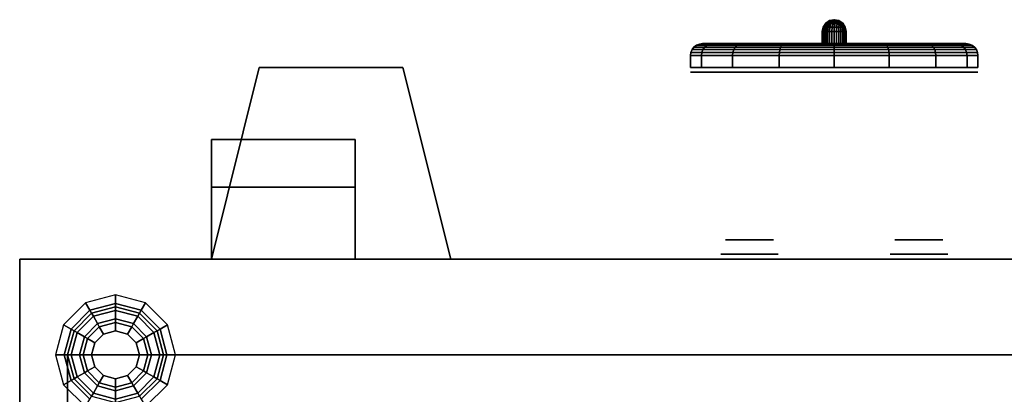
# Model space of a CAD drawing. Extents: x -123 to 123, y -21 to 21.
# Drawn here: x -123 to -103, y 13 to 21 of the extents above; entities that cross this region are included whole.
import ezdxf

# ---------------------------------------------------------------- set-up
doc = ezdxf.new("R2010")
doc.units = 0
for name, color, linetype in [('3D', 254, 'CONTINUOUS'), ('3D-BLACK', 250, 'CONTINUOUS'), ('3D-FLAT', 7, 'CONTINUOUS'), ('3D-GRAY', 251, 'CONTINUOUS'), ('3D-NON', 43, 'CONTINUOUS')]:
    doc.layers.add(name, color=color, linetype=linetype)

msp = doc.modelspace()

# ---------------------------------------------------------------- linework, layer by layer
at = {"layer": '3D', "extrusion": (0, -1, 0)}
for centre in [(-108.018, 43.232, -16.1), (-108.018, 46.768, -16.1), (-104.482, 46.768, -16.1), (-104.482, 43.232, -16.1)]:
    msp.add_circle(centre, 0.6, dxfattribs=at)
at = {"layer": '3D'}
for points in [[(-118.25, 20, 36), (-118.25, 20, 39), (-119.25, 16, 39), (-119.25, 16, 36)], [(-114.25, 16, 36), (-114.25, 16, 39), (-115.25, 20, 39), (-115.25, 20, 36)], [(-116.25, 18.5, 50.5), (-116.25, 17.5, 51.5), (-119.25, 17.5, 51.5), (-119.25, 18.5, 50.5)], [(-116.25, 18.5, 50.5), (-116.25, 17.5, 51.5), (-119.25, 17.5, 51.5), (-119.25, 18.5, 50.5)], [(-121.875, 15.083, 25.75), (-121.787, 14.929, 25.677), (-121.25, 15.073, 25.677), (-121.25, 15.25, 25.75)], [(-121.25, 15.25, 25.75), (-121.25, 15.073, 25.677), (-120.713, 14.929, 25.677), (-120.625, 15.083, 25.75)], [(-122.333, 14.625, 25.75), (-122.179, 14.537, 25.677), (-121.787, 14.929, 25.677), (-121.875, 15.083, 25.75)], [(-121.787, 14.929, 25.677), (-121.75, 14.866, 25.5), (-121.25, 15, 25.5), (-121.25, 15.073, 25.677)], [(-121.25, 15.073, 25.677), (-121.25, 15, 25.5), (-120.75, 14.866, 25.5), (-120.713, 14.929, 25.677)], [(-120.625, 15.083, 25.75), (-120.713, 14.929, 25.677), (-120.321, 14.537, 25.677), (-120.167, 14.625, 25.75)], [(-122.179, 14.537, 25.677), (-122.116, 14.5, 25.5), (-121.75, 14.866, 25.5), (-121.787, 14.929, 25.677)], [(-122.116, 14.5, 23.25), (-122.053, 14.463, 23.073), (-121.713, 14.803, 23.073), (-121.75, 14.866, 23.25)], [(-122.116, 14.5, 25.5), (-122.116, 14.5, 23.25), (-121.75, 14.866, 23.25), (-121.75, 14.866, 25.5)], [(-122.053, 14.463, 23.073), (-121.9, 14.375, 23), (-121.625, 14.65, 23), (-121.713, 14.803, 23.073)], [(-121.75, 14.866, 23.25), (-121.713, 14.803, 23.073), (-121.25, 14.927, 23.073), (-121.25, 15, 23.25)], [(-121.75, 14.866, 25.5), (-121.75, 14.866, 23.25), (-121.25, 15, 23.25), (-121.25, 15, 25.5)], [(-121.713, 14.803, 23.073), (-121.625, 14.65, 23), (-121.25, 14.75, 23), (-121.25, 14.927, 23.073)], [(-121.25, 15, 23.25), (-121.25, 14.927, 23.073), (-120.787, 14.803, 23.073), (-120.75, 14.866, 23.25)], [(-121.25, 15, 25.5), (-121.25, 15, 23.25), (-120.75, 14.866, 23.25), (-120.75, 14.866, 25.5)], [(-121.25, 14.927, 23.073), (-121.25, 14.75, 23), (-120.875, 14.65, 23), (-120.787, 14.803, 23.073)], [(-120.787, 14.803, 23.073), (-120.875, 14.65, 23), (-120.6, 14.375, 23), (-120.447, 14.463, 23.073)], [(-120.75, 14.866, 23.25), (-120.787, 14.803, 23.073), (-120.447, 14.463, 23.073), (-120.384, 14.5, 23.25)], [(-120.713, 14.929, 25.677), (-120.75, 14.866, 25.5), (-120.384, 14.5, 25.5), (-120.321, 14.537, 25.677)], [(-120.75, 14.866, 25.5), (-120.75, 14.866, 23.25), (-120.384, 14.5, 23.25), (-120.384, 14.5, 25.5)], [(-122.5, 14, 25.75), (-122.323, 14, 25.677), (-122.179, 14.537, 25.677), (-122.333, 14.625, 25.75)], [(-121.9, 14.375, 1), (-121.836, 14.338, 0.823), (-121.588, 14.586, 0.823), (-121.625, 14.65, 1)], [(-121.9, 14.375, 23), (-121.9, 14.375, 1), (-121.625, 14.65, 1), (-121.625, 14.65, 23)], [(-121.625, 14.65, 1), (-121.588, 14.586, 0.823), (-121.25, 14.677, 0.823), (-121.25, 14.75, 1)], [(-121.625, 14.65, 23), (-121.625, 14.65, 1), (-121.25, 14.75, 1), (-121.25, 14.75, 23)], [(-121.588, 14.586, 0.823), (-121.5, 14.433, 0.75), (-121.25, 14.5, 0.75), (-121.25, 14.677, 0.823)], [(-121.25, 14.75, 1), (-121.25, 14.677, 0.823), (-120.912, 14.586, 0.823), (-120.875, 14.65, 1)], [(-121.25, 14.75, 23), (-121.25, 14.75, 1), (-120.875, 14.65, 1), (-120.875, 14.65, 23)], [(-121.25, 14.677, 0.823), (-121.25, 14.5, 0.75), (-121, 14.433, 0.75), (-120.912, 14.586, 0.823)], [(-120.875, 14.65, 1), (-120.912, 14.586, 0.823), (-120.664, 14.338, 0.823), (-120.6, 14.375, 1)], [(-120.875, 14.65, 23), (-120.875, 14.65, 1), (-120.6, 14.375, 1), (-120.6, 14.375, 23)], [(-120.167, 14.625, 25.75), (-120.321, 14.537, 25.677), (-120.177, 14, 25.677), (-120, 14, 25.75)], [(-122.323, 14, 25.677), (-122.25, 14, 25.5), (-122.116, 14.5, 25.5), (-122.179, 14.537, 25.677)], [(-122.25, 14, 23.25), (-122.177, 14, 23.073), (-122.053, 14.463, 23.073), (-122.116, 14.5, 23.25)], [(-122.25, 14, 25.5), (-122.25, 14, 23.25), (-122.116, 14.5, 23.25), (-122.116, 14.5, 25.5)], [(-122.177, 14, 23.073), (-122, 14, 23), (-121.9, 14.375, 23), (-122.053, 14.463, 23.073)], [(-121.836, 14.338, 0.823), (-121.683, 14.25, 0.75), (-121.5, 14.433, 0.75), (-121.588, 14.586, 0.823)], [(-121.683, 14.25, 0.75), (-121.683, 14.25), (-121.5, 14.433), (-121.5, 14.433, 0.75)], [(-121.5, 14.433, 0.75), (-121.5, 14.433), (-121.25, 14.5), (-121.25, 14.5, 0.75)], [(-121.25, 14.5, 0.75), (-121.25, 14.5), (-121, 14.433), (-121, 14.433, 0.75)], [(-120.912, 14.586, 0.823), (-121, 14.433, 0.75), (-120.817, 14.25, 0.75), (-120.664, 14.338, 0.823)], [(-121, 14.433, 0.75), (-121, 14.433), (-120.817, 14.25), (-120.817, 14.25, 0.75)], [(-120.447, 14.463, 23.073), (-120.6, 14.375, 23), (-120.5, 14, 23), (-120.323, 14, 23.073)], [(-120.384, 14.5, 23.25), (-120.447, 14.463, 23.073), (-120.323, 14, 23.073), (-120.25, 14, 23.25)], [(-120.321, 14.537, 25.677), (-120.384, 14.5, 25.5), (-120.25, 14, 25.5), (-120.177, 14, 25.677)], [(-120.384, 14.5, 25.5), (-120.384, 14.5, 23.25), (-120.25, 14, 23.25), (-120.25, 14, 25.5)], [(-122, 14, 1), (-121.927, 14, 0.823), (-121.836, 14.338, 0.823), (-121.9, 14.375, 1)], [(-122, 14, 23), (-122, 14, 1), (-121.9, 14.375, 1), (-121.9, 14.375, 23)], [(-121.927, 14, 0.823), (-121.75, 14, 0.75), (-121.683, 14.25, 0.75), (-121.836, 14.338, 0.823)], [(-121.75, 14, 0.75), (-121.75, 14), (-121.683, 14.25), (-121.683, 14.25, 0.75)], [(-120.664, 14.338, 0.823), (-120.817, 14.25, 0.75), (-120.75, 14, 0.75), (-120.573, 14, 0.823)], [(-120.817, 14.25, 0.75), (-120.817, 14.25), (-120.75, 14), (-120.75, 14, 0.75)], [(-120.6, 14.375, 1), (-120.664, 14.338, 0.823), (-120.573, 14, 0.823), (-120.5, 14, 1)], [(-120.6, 14.375, 23), (-120.6, 14.375, 1), (-120.5, 14, 1), (-120.5, 14, 23)], [(-122.333, 13.375, 25.75), (-122.179, 13.463, 25.677), (-122.323, 14, 25.677), (-122.5, 14, 25.75)], [(-122.179, 13.463, 25.677), (-122.116, 13.5, 25.5), (-122.25, 14, 25.5), (-122.323, 14, 25.677)], [(-122.116, 13.5, 23.25), (-122.053, 13.537, 23.073), (-122.177, 14, 23.073), (-122.25, 14, 23.25)], [(-122.116, 13.5, 25.5), (-122.116, 13.5, 23.25), (-122.25, 14, 23.25), (-122.25, 14, 25.5)], [(-122.053, 13.537, 23.073), (-121.9, 13.625, 23), (-122, 14, 23), (-122.177, 14, 23.073)], [(-121.9, 13.625, 1), (-121.836, 13.662, 0.823), (-121.927, 14, 0.823), (-122, 14, 1)], [(-121.9, 13.625, 23), (-121.9, 13.625, 1), (-122, 14, 1), (-122, 14, 23)], [(-121.836, 13.662, 0.823), (-121.683, 13.75, 0.75), (-121.75, 14, 0.75), (-121.927, 14, 0.823)], [(-121.683, 13.75, 0.75), (-121.683, 13.75), (-121.75, 14), (-121.75, 14, 0.75)], [(-120.75, 14, 0.75), (-120.75, 14), (-120.817, 13.75), (-120.817, 13.75, 0.75)], [(-120.573, 14, 0.823), (-120.75, 14, 0.75), (-120.817, 13.75, 0.75), (-120.664, 13.662, 0.823)], [(-120.5, 14, 1), (-120.573, 14, 0.823), (-120.664, 13.662, 0.823), (-120.6, 13.625, 1)], [(-120.5, 14, 23), (-120.5, 14, 1), (-120.6, 13.625, 1), (-120.6, 13.625, 23)], [(-120.323, 14, 23.073), (-120.5, 14, 23), (-120.6, 13.625, 23), (-120.447, 13.537, 23.073)], [(-120.25, 14, 23.25), (-120.323, 14, 23.073), (-120.447, 13.537, 23.073), (-120.384, 13.5, 23.25)], [(-120.25, 14, 25.5), (-120.25, 14, 23.25), (-120.384, 13.5, 23.25), (-120.384, 13.5, 25.5)], [(-120.177, 14, 25.677), (-120.25, 14, 25.5), (-120.384, 13.5, 25.5), (-120.321, 13.463, 25.677)], [(-120, 14, 25.75), (-120.177, 14, 25.677), (-120.321, 13.463, 25.677), (-120.167, 13.375, 25.75)], [(-121.713, 13.197, 23.073), (-121.625, 13.35, 23), (-121.9, 13.625, 23), (-122.053, 13.537, 23.073)], [(-121.625, 13.35, 1), (-121.588, 13.414, 0.823), (-121.836, 13.662, 0.823), (-121.9, 13.625, 1)], [(-121.625, 13.35, 23), (-121.625, 13.35, 1), (-121.9, 13.625, 1), (-121.9, 13.625, 23)], [(-121.588, 13.414, 0.823), (-121.5, 13.567, 0.75), (-121.683, 13.75, 0.75), (-121.836, 13.662, 0.823)], [(-121.5, 13.567, 0.75), (-121.5, 13.567), (-121.683, 13.75), (-121.683, 13.75, 0.75)], [(-121.25, 13.323, 0.823), (-121.25, 13.5, 0.75), (-121.5, 13.567, 0.75), (-121.588, 13.414, 0.823)], [(-121.25, 13.5, 0.75), (-121.25, 13.5), (-121.5, 13.567), (-121.5, 13.567, 0.75)], [(-121, 13.567, 0.75), (-121, 13.567), (-121.25, 13.5), (-121.25, 13.5, 0.75)], [(-120.912, 13.414, 0.823), (-121, 13.567, 0.75), (-121.25, 13.5, 0.75), (-121.25, 13.323, 0.823)], [(-120.817, 13.75, 0.75), (-120.817, 13.75), (-121, 13.567), (-121, 13.567, 0.75)], [(-120.664, 13.662, 0.823), (-120.817, 13.75, 0.75), (-121, 13.567, 0.75), (-120.912, 13.414, 0.823)], [(-120.6, 13.625, 1), (-120.664, 13.662, 0.823), (-120.912, 13.414, 0.823), (-120.875, 13.35, 1)], [(-120.6, 13.625, 23), (-120.6, 13.625, 1), (-120.875, 13.35, 1), (-120.875, 13.35, 23)], [(-120.447, 13.537, 23.073), (-120.6, 13.625, 23), (-120.875, 13.35, 23), (-120.787, 13.197, 23.073)], [(-121.875, 12.917, 25.75), (-121.787, 13.071, 25.677), (-122.179, 13.463, 25.677), (-122.333, 13.375, 25.75)], [(-121.787, 13.071, 25.677), (-121.75, 13.134, 25.5), (-122.116, 13.5, 25.5), (-122.179, 13.463, 25.677)], [(-121.75, 13.134, 23.25), (-121.713, 13.197, 23.073), (-122.053, 13.537, 23.073), (-122.116, 13.5, 23.25)], [(-121.75, 13.134, 25.5), (-121.75, 13.134, 23.25), (-122.116, 13.5, 23.25), (-122.116, 13.5, 25.5)], [(-121.25, 13.25, 1), (-121.25, 13.323, 0.823), (-121.588, 13.414, 0.823), (-121.625, 13.35, 1)], [(-120.875, 13.35, 1), (-120.912, 13.414, 0.823), (-121.25, 13.323, 0.823), (-121.25, 13.25, 1)], [(-120.384, 13.5, 23.25), (-120.447, 13.537, 23.073), (-120.787, 13.197, 23.073), (-120.75, 13.134, 23.25)], [(-120.384, 13.5, 25.5), (-120.384, 13.5, 23.25), (-120.75, 13.134, 23.25), (-120.75, 13.134, 25.5)], [(-120.321, 13.463, 25.677), (-120.384, 13.5, 25.5), (-120.75, 13.134, 25.5), (-120.713, 13.071, 25.677)], [(-120.167, 13.375, 25.75), (-120.321, 13.463, 25.677), (-120.713, 13.071, 25.677), (-120.625, 12.917, 25.75)], [(-121.25, 13, 23.25), (-121.25, 13.073, 23.073), (-121.713, 13.197, 23.073), (-121.75, 13.134, 23.25)], [(-121.25, 13.073, 23.073), (-121.25, 13.25, 23), (-121.625, 13.35, 23), (-121.713, 13.197, 23.073)], [(-121.25, 13.25, 23), (-121.25, 13.25, 1), (-121.625, 13.35, 1), (-121.625, 13.35, 23)], [(-120.875, 13.35, 23), (-120.875, 13.35, 1), (-121.25, 13.25, 1), (-121.25, 13.25, 23)], [(-120.787, 13.197, 23.073), (-120.875, 13.35, 23), (-121.25, 13.25, 23), (-121.25, 13.073, 23.073)], [(-120.75, 13.134, 23.25), (-120.787, 13.197, 23.073), (-121.25, 13.073, 23.073), (-121.25, 13, 23.25)]]:
    msp.add_3dface(points, dxfattribs=at)
at = {"layer": '3D-BLACK', "extrusion": (0, -1, 0)}
for centre in [(-108.018, 43.232, -16.4), (-108.018, 46.768, -16.4), (-104.482, 46.768, -16.4), (-104.482, 43.232, -16.4)]:
    msp.add_circle(centre, 0.5, dxfattribs=at)
at = {"layer": '3D-BLACK'}
for points in [[(-106.346, 20.981, 45), (-106.427, 20.927, 45), (-106.423, 20.927, 45.034), (-106.344, 20.981, 45.019)], [(-106.344, 20.981, 44.981), (-106.423, 20.927, 44.966), (-106.427, 20.927, 45), (-106.346, 20.981, 45)], [(-106.344, 20.981, 45.019), (-106.423, 20.927, 45.034), (-106.413, 20.927, 45.068), (-106.338, 20.981, 45.037)], [(-106.338, 20.981, 44.963), (-106.413, 20.927, 44.932), (-106.423, 20.927, 44.966), (-106.344, 20.981, 44.981)], [(-106.338, 20.981, 45.037), (-106.413, 20.927, 45.068), (-106.397, 20.927, 45.098), (-106.33, 20.981, 45.053)], [(-106.33, 20.981, 44.947), (-106.397, 20.927, 44.902), (-106.413, 20.927, 44.932), (-106.338, 20.981, 44.963)], [(-106.33, 20.981, 45.053), (-106.397, 20.927, 45.098), (-106.375, 20.927, 45.125), (-106.318, 20.981, 45.068)], [(-106.318, 20.981, 44.932), (-106.375, 20.927, 44.875), (-106.397, 20.927, 44.902), (-106.33, 20.981, 44.947)], [(-106.318, 20.981, 45.068), (-106.375, 20.927, 45.125), (-106.348, 20.927, 45.147), (-106.303, 20.981, 45.08)], [(-106.303, 20.981, 44.92), (-106.348, 20.927, 44.853), (-106.375, 20.927, 44.875), (-106.318, 20.981, 44.932)], [(-106.303, 20.981, 45.08), (-106.348, 20.927, 45.147), (-106.318, 20.927, 45.163), (-106.287, 20.981, 45.088)], [(-106.287, 20.981, 44.912), (-106.318, 20.927, 44.837), (-106.348, 20.927, 44.853), (-106.303, 20.981, 44.92)], [(-106.25, 21, 45), (-106.346, 20.981, 45), (-106.344, 20.981, 45.019), (-106.25, 21, 45)], [(-106.25, 21, 45), (-106.344, 20.981, 44.981), (-106.346, 20.981, 45), (-106.25, 21, 45)], [(-106.25, 21, 45), (-106.344, 20.981, 45.019), (-106.338, 20.981, 45.037), (-106.25, 21, 45)], [(-106.25, 21, 45), (-106.338, 20.981, 44.963), (-106.344, 20.981, 44.981), (-106.25, 21, 45)], [(-106.25, 21, 45), (-106.338, 20.981, 45.037), (-106.33, 20.981, 45.053), (-106.25, 21, 45)], [(-106.25, 21, 45), (-106.33, 20.981, 44.947), (-106.338, 20.981, 44.963), (-106.25, 21, 45)], [(-106.25, 21, 45), (-106.33, 20.981, 45.053), (-106.318, 20.981, 45.068), (-106.25, 21, 45)], [(-106.25, 21, 45), (-106.318, 20.981, 44.932), (-106.33, 20.981, 44.947), (-106.25, 21, 45)], [(-106.25, 21, 45), (-106.318, 20.981, 45.068), (-106.303, 20.981, 45.08), (-106.25, 21, 45)], [(-106.25, 21, 45), (-106.303, 20.981, 44.92), (-106.318, 20.981, 44.932), (-106.25, 21, 45)], [(-106.287, 20.981, 45.088), (-106.318, 20.927, 45.163), (-106.284, 20.927, 45.173), (-106.269, 20.981, 45.094)], [(-106.269, 20.981, 44.906), (-106.284, 20.927, 44.827), (-106.318, 20.927, 44.837), (-106.287, 20.981, 44.912)], [(-106.25, 21, 45), (-106.303, 20.981, 45.08), (-106.287, 20.981, 45.088), (-106.25, 21, 45)], [(-106.25, 21, 45), (-106.287, 20.981, 44.912), (-106.303, 20.981, 44.92), (-106.25, 21, 45)], [(-106.25, 21, 45), (-106.287, 20.981, 45.088), (-106.269, 20.981, 45.094), (-106.25, 21, 45)], [(-106.25, 21, 45), (-106.269, 20.981, 44.906), (-106.287, 20.981, 44.912), (-106.25, 21, 45)], [(-106.269, 20.981, 45.094), (-106.284, 20.927, 45.173), (-106.25, 20.927, 45.177), (-106.25, 20.981, 45.096)], [(-106.25, 20.981, 44.904), (-106.25, 20.927, 44.823), (-106.284, 20.927, 44.827), (-106.269, 20.981, 44.906)], [(-106.25, 21, 45), (-106.269, 20.981, 45.094), (-106.25, 20.981, 45.096), (-106.25, 21, 45)], [(-106.25, 21, 45), (-106.25, 20.981, 44.904), (-106.269, 20.981, 44.906), (-106.25, 21, 45)], [(-106.231, 20.981, 44.906), (-106.25, 21, 45), (-106.25, 21, 45), (-106.25, 20.981, 44.904)], [(-106.213, 20.981, 44.912), (-106.25, 21, 45), (-106.25, 21, 45), (-106.231, 20.981, 44.906)], [(-106.197, 20.981, 44.92), (-106.25, 21, 45), (-106.25, 21, 45), (-106.213, 20.981, 44.912)], [(-106.182, 20.981, 44.932), (-106.25, 21, 45), (-106.25, 21, 45), (-106.197, 20.981, 44.92)], [(-106.17, 20.981, 44.947), (-106.25, 21, 45), (-106.25, 21, 45), (-106.182, 20.981, 44.932)], [(-106.162, 20.981, 44.963), (-106.25, 21, 45), (-106.25, 21, 45), (-106.17, 20.981, 44.947)], [(-106.156, 20.981, 44.981), (-106.25, 21, 45), (-106.25, 21, 45), (-106.162, 20.981, 44.963)], [(-106.154, 20.981, 45), (-106.25, 21, 45), (-106.25, 21, 45), (-106.156, 20.981, 44.981)], [(-106.156, 20.981, 45.019), (-106.25, 21, 45), (-106.25, 21, 45), (-106.154, 20.981, 45)], [(-106.162, 20.981, 45.037), (-106.25, 21, 45), (-106.25, 21, 45), (-106.156, 20.981, 45.019)], [(-106.17, 20.981, 45.053), (-106.25, 21, 45), (-106.25, 21, 45), (-106.162, 20.981, 45.037)], [(-106.182, 20.981, 45.068), (-106.25, 21, 45), (-106.25, 21, 45), (-106.17, 20.981, 45.053)], [(-106.197, 20.981, 45.08), (-106.25, 21, 45), (-106.25, 21, 45), (-106.182, 20.981, 45.068)], [(-106.213, 20.981, 45.088), (-106.25, 21, 45), (-106.25, 21, 45), (-106.197, 20.981, 45.08)], [(-106.231, 20.981, 45.094), (-106.25, 21, 45), (-106.25, 21, 45), (-106.213, 20.981, 45.088)], [(-106.25, 20.981, 45.096), (-106.25, 21, 45), (-106.25, 21, 45), (-106.231, 20.981, 45.094)], [(-106.216, 20.927, 44.827), (-106.231, 20.981, 44.906), (-106.25, 20.981, 44.904), (-106.25, 20.927, 44.823)], [(-106.25, 20.927, 45.177), (-106.25, 20.981, 45.096), (-106.231, 20.981, 45.094), (-106.216, 20.927, 45.173)], [(-106.182, 20.927, 44.837), (-106.213, 20.981, 44.912), (-106.231, 20.981, 44.906), (-106.216, 20.927, 44.827)], [(-106.216, 20.927, 45.173), (-106.231, 20.981, 45.094), (-106.213, 20.981, 45.088), (-106.182, 20.927, 45.163)], [(-106.152, 20.927, 44.853), (-106.197, 20.981, 44.92), (-106.213, 20.981, 44.912), (-106.182, 20.927, 44.837)], [(-106.182, 20.927, 45.163), (-106.213, 20.981, 45.088), (-106.197, 20.981, 45.08), (-106.152, 20.927, 45.147)], [(-106.125, 20.927, 44.875), (-106.182, 20.981, 44.932), (-106.197, 20.981, 44.92), (-106.152, 20.927, 44.853)], [(-106.152, 20.927, 45.147), (-106.197, 20.981, 45.08), (-106.182, 20.981, 45.068), (-106.125, 20.927, 45.125)], [(-106.103, 20.927, 44.902), (-106.17, 20.981, 44.947), (-106.182, 20.981, 44.932), (-106.125, 20.927, 44.875)], [(-106.125, 20.927, 45.125), (-106.182, 20.981, 45.068), (-106.17, 20.981, 45.053), (-106.103, 20.927, 45.098)], [(-106.087, 20.927, 44.932), (-106.162, 20.981, 44.963), (-106.17, 20.981, 44.947), (-106.103, 20.927, 44.902)], [(-106.103, 20.927, 45.098), (-106.17, 20.981, 45.053), (-106.162, 20.981, 45.037), (-106.087, 20.927, 45.068)], [(-106.077, 20.927, 44.966), (-106.156, 20.981, 44.981), (-106.162, 20.981, 44.963), (-106.087, 20.927, 44.932)], [(-106.087, 20.927, 45.068), (-106.162, 20.981, 45.037), (-106.156, 20.981, 45.019), (-106.077, 20.927, 45.034)], [(-106.073, 20.927, 45), (-106.154, 20.981, 45), (-106.156, 20.981, 44.981), (-106.077, 20.927, 44.966)], [(-106.077, 20.927, 45.034), (-106.156, 20.981, 45.019), (-106.154, 20.981, 45), (-106.073, 20.927, 45)], [(-106.481, 20.846, 45), (-106.5, 20.75, 45), (-106.495, 20.75, 45.049), (-106.477, 20.846, 45.045)], [(-106.477, 20.846, 44.955), (-106.495, 20.75, 44.951), (-106.5, 20.75, 45), (-106.481, 20.846, 45)], [(-106.477, 20.846, 45.045), (-106.495, 20.75, 45.049), (-106.481, 20.75, 45.096), (-106.463, 20.846, 45.088)], [(-106.463, 20.846, 44.912), (-106.481, 20.75, 44.904), (-106.495, 20.75, 44.951), (-106.477, 20.846, 44.955)], [(-106.427, 20.927, 45), (-106.481, 20.846, 45), (-106.477, 20.846, 45.045), (-106.423, 20.927, 45.034)], [(-106.423, 20.927, 44.966), (-106.477, 20.846, 44.955), (-106.481, 20.846, 45), (-106.427, 20.927, 45)], [(-106.463, 20.846, 45.088), (-106.481, 20.75, 45.096), (-106.458, 20.75, 45.139), (-106.442, 20.846, 45.128)], [(-106.442, 20.846, 44.872), (-106.458, 20.75, 44.861), (-106.481, 20.75, 44.904), (-106.463, 20.846, 44.912)], [(-106.423, 20.927, 45.034), (-106.477, 20.846, 45.045), (-106.463, 20.846, 45.088), (-106.413, 20.927, 45.068)], [(-106.413, 20.927, 44.932), (-106.463, 20.846, 44.912), (-106.477, 20.846, 44.955), (-106.423, 20.927, 44.966)], [(-106.413, 20.927, 45.068), (-106.463, 20.846, 45.088), (-106.442, 20.846, 45.128), (-106.397, 20.927, 45.098)], [(-106.397, 20.927, 44.902), (-106.442, 20.846, 44.872), (-106.463, 20.846, 44.912), (-106.413, 20.927, 44.932)], [(-106.442, 20.846, 45.128), (-106.458, 20.75, 45.139), (-106.427, 20.75, 45.177), (-106.413, 20.846, 45.163)], [(-106.413, 20.846, 44.837), (-106.427, 20.75, 44.823), (-106.458, 20.75, 44.861), (-106.442, 20.846, 44.872)], [(-106.397, 20.927, 45.098), (-106.442, 20.846, 45.128), (-106.413, 20.846, 45.163), (-106.375, 20.927, 45.125)], [(-106.375, 20.927, 44.875), (-106.413, 20.846, 44.837), (-106.442, 20.846, 44.872), (-106.397, 20.927, 44.902)], [(-106.413, 20.846, 45.163), (-106.427, 20.75, 45.177), (-106.389, 20.75, 45.208), (-106.378, 20.846, 45.192)], [(-106.378, 20.846, 44.808), (-106.389, 20.75, 44.792), (-106.427, 20.75, 44.823), (-106.413, 20.846, 44.837)], [(-106.375, 20.927, 45.125), (-106.413, 20.846, 45.163), (-106.378, 20.846, 45.192), (-106.348, 20.927, 45.147)], [(-106.348, 20.927, 44.853), (-106.378, 20.846, 44.808), (-106.413, 20.846, 44.837), (-106.375, 20.927, 44.875)], [(-106.378, 20.846, 45.192), (-106.389, 20.75, 45.208), (-106.346, 20.75, 45.231), (-106.338, 20.846, 45.213)], [(-106.338, 20.846, 44.787), (-106.346, 20.75, 44.769), (-106.389, 20.75, 44.792), (-106.378, 20.846, 44.808)], [(-106.348, 20.927, 45.147), (-106.378, 20.846, 45.192), (-106.338, 20.846, 45.213), (-106.318, 20.927, 45.163)], [(-106.318, 20.927, 44.837), (-106.338, 20.846, 44.787), (-106.378, 20.846, 44.808), (-106.348, 20.927, 44.853)], [(-106.338, 20.846, 45.213), (-106.346, 20.75, 45.231), (-106.299, 20.75, 45.245), (-106.295, 20.846, 45.227)], [(-106.295, 20.846, 44.773), (-106.299, 20.75, 44.755), (-106.346, 20.75, 44.769), (-106.338, 20.846, 44.787)], [(-106.318, 20.927, 45.163), (-106.338, 20.846, 45.213), (-106.295, 20.846, 45.227), (-106.284, 20.927, 45.173)], [(-106.284, 20.927, 44.827), (-106.295, 20.846, 44.773), (-106.338, 20.846, 44.787), (-106.318, 20.927, 44.837)], [(-106.295, 20.846, 45.227), (-106.299, 20.75, 45.245), (-106.25, 20.75, 45.25), (-106.25, 20.846, 45.231)], [(-106.25, 20.846, 44.769), (-106.25, 20.75, 44.75), (-106.299, 20.75, 44.755), (-106.295, 20.846, 44.773)], [(-106.284, 20.927, 45.173), (-106.295, 20.846, 45.227), (-106.25, 20.846, 45.231), (-106.25, 20.927, 45.177)], [(-106.25, 20.927, 44.823), (-106.25, 20.846, 44.769), (-106.295, 20.846, 44.773), (-106.284, 20.927, 44.827)], [(-106.205, 20.846, 44.773), (-106.216, 20.927, 44.827), (-106.25, 20.927, 44.823), (-106.25, 20.846, 44.769)], [(-106.25, 20.846, 45.231), (-106.25, 20.927, 45.177), (-106.216, 20.927, 45.173), (-106.205, 20.846, 45.227)], [(-106.201, 20.75, 44.755), (-106.205, 20.846, 44.773), (-106.25, 20.846, 44.769), (-106.25, 20.75, 44.75)], [(-106.25, 20.75, 45.25), (-106.25, 20.846, 45.231), (-106.205, 20.846, 45.227), (-106.201, 20.75, 45.245)], [(-106.162, 20.846, 44.787), (-106.182, 20.927, 44.837), (-106.216, 20.927, 44.827), (-106.205, 20.846, 44.773)], [(-106.205, 20.846, 45.227), (-106.216, 20.927, 45.173), (-106.182, 20.927, 45.163), (-106.162, 20.846, 45.213)], [(-106.154, 20.75, 44.769), (-106.162, 20.846, 44.787), (-106.205, 20.846, 44.773), (-106.201, 20.75, 44.755)], [(-106.201, 20.75, 45.245), (-106.205, 20.846, 45.227), (-106.162, 20.846, 45.213), (-106.154, 20.75, 45.231)], [(-106.122, 20.846, 44.808), (-106.152, 20.927, 44.853), (-106.182, 20.927, 44.837), (-106.162, 20.846, 44.787)], [(-106.162, 20.846, 45.213), (-106.182, 20.927, 45.163), (-106.152, 20.927, 45.147), (-106.122, 20.846, 45.192)], [(-106.111, 20.75, 44.792), (-106.122, 20.846, 44.808), (-106.162, 20.846, 44.787), (-106.154, 20.75, 44.769)], [(-106.154, 20.75, 45.231), (-106.162, 20.846, 45.213), (-106.122, 20.846, 45.192), (-106.111, 20.75, 45.208)], [(-106.087, 20.846, 44.837), (-106.125, 20.927, 44.875), (-106.152, 20.927, 44.853), (-106.122, 20.846, 44.808)], [(-106.122, 20.846, 45.192), (-106.152, 20.927, 45.147), (-106.125, 20.927, 45.125), (-106.087, 20.846, 45.163)], [(-106.058, 20.846, 44.872), (-106.103, 20.927, 44.902), (-106.125, 20.927, 44.875), (-106.087, 20.846, 44.837)], [(-106.087, 20.846, 45.163), (-106.125, 20.927, 45.125), (-106.103, 20.927, 45.098), (-106.058, 20.846, 45.128)], [(-106.073, 20.75, 44.823), (-106.087, 20.846, 44.837), (-106.122, 20.846, 44.808), (-106.111, 20.75, 44.792)], [(-106.111, 20.75, 45.208), (-106.122, 20.846, 45.192), (-106.087, 20.846, 45.163), (-106.073, 20.75, 45.177)], [(-106.037, 20.846, 44.912), (-106.087, 20.927, 44.932), (-106.103, 20.927, 44.902), (-106.058, 20.846, 44.872)], [(-106.058, 20.846, 45.128), (-106.103, 20.927, 45.098), (-106.087, 20.927, 45.068), (-106.037, 20.846, 45.088)], [(-106.023, 20.846, 44.955), (-106.077, 20.927, 44.966), (-106.087, 20.927, 44.932), (-106.037, 20.846, 44.912)], [(-106.037, 20.846, 45.088), (-106.087, 20.927, 45.068), (-106.077, 20.927, 45.034), (-106.023, 20.846, 45.045)], [(-106.042, 20.75, 44.861), (-106.058, 20.846, 44.872), (-106.087, 20.846, 44.837), (-106.073, 20.75, 44.823)], [(-106.073, 20.75, 45.177), (-106.087, 20.846, 45.163), (-106.058, 20.846, 45.128), (-106.042, 20.75, 45.139)], [(-106.019, 20.846, 45), (-106.073, 20.927, 45), (-106.077, 20.927, 44.966), (-106.023, 20.846, 44.955)], [(-106.023, 20.846, 45.045), (-106.077, 20.927, 45.034), (-106.073, 20.927, 45), (-106.019, 20.846, 45)], [(-106.019, 20.75, 44.904), (-106.037, 20.846, 44.912), (-106.058, 20.846, 44.872), (-106.042, 20.75, 44.861)], [(-106.042, 20.75, 45.139), (-106.058, 20.846, 45.128), (-106.037, 20.846, 45.088), (-106.019, 20.75, 45.096)], [(-106.005, 20.75, 44.951), (-106.023, 20.846, 44.955), (-106.037, 20.846, 44.912), (-106.019, 20.75, 44.904)], [(-106.019, 20.75, 45.096), (-106.037, 20.846, 45.088), (-106.023, 20.846, 45.045), (-106.005, 20.75, 45.049)], [(-106, 20.75, 45), (-106.019, 20.846, 45), (-106.023, 20.846, 44.955), (-106.005, 20.75, 44.951)], [(-106.005, 20.75, 45.049), (-106.023, 20.846, 45.045), (-106.019, 20.846, 45), (-106, 20.75, 45)], [(-106.5, 20.75, 45), (-106.5, 20.5, 45), (-106.495, 20.5, 45.049), (-106.495, 20.75, 45.049)], [(-106.495, 20.75, 44.951), (-106.495, 20.5, 44.951), (-106.5, 20.5, 45), (-106.5, 20.75, 45)], [(-106.495, 20.75, 45.049), (-106.495, 20.5, 45.049), (-106.481, 20.5, 45.096), (-106.481, 20.75, 45.096)], [(-106.481, 20.75, 44.904), (-106.481, 20.5, 44.904), (-106.495, 20.5, 44.951), (-106.495, 20.75, 44.951)], [(-106.481, 20.75, 45.096), (-106.481, 20.5, 45.096), (-106.458, 20.5, 45.139), (-106.458, 20.75, 45.139)], [(-106.458, 20.75, 44.861), (-106.458, 20.5, 44.861), (-106.481, 20.5, 44.904), (-106.481, 20.75, 44.904)], [(-106.458, 20.75, 45.139), (-106.458, 20.5, 45.139), (-106.427, 20.5, 45.177), (-106.427, 20.75, 45.177)], [(-106.427, 20.75, 44.823), (-106.427, 20.5, 44.823), (-106.458, 20.5, 44.861), (-106.458, 20.75, 44.861)], [(-106.427, 20.75, 45.177), (-106.427, 20.5, 45.177), (-106.389, 20.5, 45.208), (-106.389, 20.75, 45.208)], [(-106.389, 20.75, 44.792), (-106.389, 20.5, 44.792), (-106.427, 20.5, 44.823), (-106.427, 20.75, 44.823)], [(-106.389, 20.75, 45.208), (-106.389, 20.5, 45.208), (-106.346, 20.5, 45.231), (-106.346, 20.75, 45.231)], [(-106.346, 20.75, 44.769), (-106.346, 20.5, 44.769), (-106.389, 20.5, 44.792), (-106.389, 20.75, 44.792)], [(-106.346, 20.75, 45.231), (-106.346, 20.5, 45.231), (-106.299, 20.5, 45.245), (-106.299, 20.75, 45.245)], [(-106.299, 20.75, 44.755), (-106.299, 20.5, 44.755), (-106.346, 20.5, 44.769), (-106.346, 20.75, 44.769)], [(-106.299, 20.75, 45.245), (-106.299, 20.5, 45.245), (-106.25, 20.5, 45.25), (-106.25, 20.75, 45.25)], [(-106.25, 20.75, 44.75), (-106.25, 20.5, 44.75), (-106.299, 20.5, 44.755), (-106.299, 20.75, 44.755)], [(-106.201, 20.5, 44.755), (-106.201, 20.75, 44.755), (-106.25, 20.75, 44.75), (-106.25, 20.5, 44.75)], [(-106.25, 20.5, 45.25), (-106.25, 20.75, 45.25), (-106.201, 20.75, 45.245), (-106.201, 20.5, 45.245)], [(-106.154, 20.5, 44.769), (-106.154, 20.75, 44.769), (-106.201, 20.75, 44.755), (-106.201, 20.5, 44.755)], [(-106.201, 20.5, 45.245), (-106.201, 20.75, 45.245), (-106.154, 20.75, 45.231), (-106.154, 20.5, 45.231)], [(-106.111, 20.5, 44.792), (-106.111, 20.75, 44.792), (-106.154, 20.75, 44.769), (-106.154, 20.5, 44.769)], [(-106.154, 20.5, 45.231), (-106.154, 20.75, 45.231), (-106.111, 20.75, 45.208), (-106.111, 20.5, 45.208)], [(-106.073, 20.5, 44.823), (-106.073, 20.75, 44.823), (-106.111, 20.75, 44.792), (-106.111, 20.5, 44.792)], [(-106.111, 20.5, 45.208), (-106.111, 20.75, 45.208), (-106.073, 20.75, 45.177), (-106.073, 20.5, 45.177)], [(-106.042, 20.5, 44.861), (-106.042, 20.75, 44.861), (-106.073, 20.75, 44.823), (-106.073, 20.5, 44.823)], [(-106.073, 20.5, 45.177), (-106.073, 20.75, 45.177), (-106.042, 20.75, 45.139), (-106.042, 20.5, 45.139)], [(-106.019, 20.5, 44.904), (-106.019, 20.75, 44.904), (-106.042, 20.75, 44.861), (-106.042, 20.5, 44.861)], [(-106.042, 20.5, 45.139), (-106.042, 20.75, 45.139), (-106.019, 20.75, 45.096), (-106.019, 20.5, 45.096)], [(-106.005, 20.5, 44.951), (-106.005, 20.75, 44.951), (-106.019, 20.75, 44.904), (-106.019, 20.5, 44.904)], [(-106.019, 20.5, 45.096), (-106.019, 20.75, 45.096), (-106.005, 20.75, 45.049), (-106.005, 20.5, 45.049)], [(-106, 20.5, 45), (-106, 20.75, 45), (-106.005, 20.75, 44.951), (-106.005, 20.5, 44.951)], [(-106.005, 20.5, 45.049), (-106.005, 20.75, 45.049), (-106, 20.75, 45), (-106, 20.5, 45)], [(-90.25, 14, 54), (-122.25, 14, 54), (-122.25, -17, 54), (-90.25, -17, 54)], [(-122.25, 14, 28), (-122.25, 14, 54), (-122.25, -17, 54), (-122.25, -17, 28)], [(-90.25, 14, 28), (-90.25, 14, 54), (-122.25, 14, 54), (-122.25, 14, 28)], [(-90.25, 14, 28), (-122.25, 14, 28), (-122.25, -17, 28), (-90.25, -17, 28)]]:
    msp.add_3dface(points, dxfattribs=at)
at = {"layer": '3D-FLAT'}
for points in [[(-116.25, 16, 50.5), (-116.25, 18.5, 50.5), (-119.25, 18.5, 50.5), (-119.25, 16, 50.5)], [(-116.25, 18.5, 55), (-116.25, 17.5, 55), (-119.25, 17.5, 55), (-119.25, 18.5, 55)], [(-116.25, 16, 51.5), (-116.25, 17.5, 51.5), (-119.25, 17.5, 51.5), (-119.25, 16, 51.5)], [(-83.25, 16, 28), (-123.25, 16, 28), (-123.25, -19, 28), (-83.25, -19, 28)], [(-83.25, 16, 26), (-123.25, 16, 26), (-123.25, -19, 26), (-83.25, -19, 26)], [(-83.25, 16, 56.8), (-123.25, 16, 56.8), (-123.25, -19, 56.8), (-83.25, -19, 56.8)], [(-83.25, 16, 55), (-123.25, 16, 55), (-123.25, -19, 55), (-83.25, -19, 55)]]:
    msp.add_3dface(points, dxfattribs=at)
at = {"layer": '3D-GRAY', "extrusion": (0, -1, 0)}
msp.add_circle((-106.25, 45, -19.9), 3, dxfattribs=at)
at = {"layer": '3D-GRAY'}
for points in [[(-109.217, 20.375, 45), (-109.241, 20.315, 45), (-109.014, 20.315, 46.145), (-108.991, 20.375, 46.135)], [(-108.991, 20.375, 43.865), (-109.014, 20.315, 43.855), (-109.241, 20.315, 45), (-109.217, 20.375, 45)], [(-109.177, 20.427, 45), (-109.217, 20.375, 45), (-108.991, 20.375, 46.135), (-108.954, 20.427, 46.12)], [(-108.954, 20.427, 43.88), (-108.991, 20.375, 43.865), (-109.217, 20.375, 45), (-109.177, 20.427, 45)], [(-109.125, 20.467, 45), (-109.177, 20.427, 45), (-108.954, 20.427, 46.12), (-108.906, 20.467, 46.1)], [(-108.906, 20.467, 43.9), (-108.954, 20.427, 43.88), (-109.177, 20.427, 45), (-109.125, 20.467, 45)], [(-109.065, 20.491, 45), (-109.125, 20.467, 45), (-108.906, 20.467, 46.1), (-108.85, 20.491, 46.077)], [(-108.85, 20.491, 43.923), (-108.906, 20.467, 43.9), (-109.125, 20.467, 45), (-109.065, 20.491, 45)], [(-109, 20.5, 45), (-109.065, 20.491, 45), (-108.85, 20.491, 46.077), (-108.791, 20.5, 46.052)], [(-108.791, 20.5, 43.948), (-108.85, 20.491, 43.923), (-109.065, 20.491, 45), (-109, 20.5, 45)], [(-108.991, 20.375, 46.135), (-109.014, 20.315, 46.145), (-108.365, 20.315, 47.115), (-108.348, 20.375, 47.098)], [(-108.348, 20.375, 42.902), (-108.365, 20.315, 42.885), (-109.014, 20.315, 43.855), (-108.991, 20.375, 43.865)], [(-106.25, 20.5, 45), (-109, 20.5, 45), (-108.791, 20.5, 46.052), (-106.25, 20.5, 45)], [(-106.25, 20.5, 45), (-108.791, 20.5, 43.948), (-109, 20.5, 45), (-106.25, 20.5, 45)], [(-108.954, 20.427, 46.12), (-108.991, 20.375, 46.135), (-108.348, 20.375, 47.098), (-108.32, 20.427, 47.07)], [(-108.32, 20.427, 42.93), (-108.348, 20.375, 42.902), (-108.991, 20.375, 43.865), (-108.954, 20.427, 43.88)], [(-108.906, 20.467, 46.1), (-108.954, 20.427, 46.12), (-108.32, 20.427, 47.07), (-108.283, 20.467, 47.033)], [(-108.283, 20.467, 42.967), (-108.32, 20.427, 42.93), (-108.954, 20.427, 43.88), (-108.906, 20.467, 43.9)], [(-108.85, 20.491, 46.077), (-108.906, 20.467, 46.1), (-108.283, 20.467, 47.033), (-108.24, 20.491, 46.99)], [(-108.24, 20.491, 43.01), (-108.283, 20.467, 42.967), (-108.906, 20.467, 43.9), (-108.85, 20.491, 43.923)], [(-108.791, 20.5, 46.052), (-108.85, 20.491, 46.077), (-108.24, 20.491, 46.99), (-108.195, 20.5, 46.945)], [(-108.195, 20.5, 43.055), (-108.24, 20.491, 43.01), (-108.85, 20.491, 43.923), (-108.791, 20.5, 43.948)], [(-106.25, 20.5, 45), (-108.791, 20.5, 46.052), (-108.195, 20.5, 46.945), (-106.25, 20.5, 45)], [(-106.25, 20.5, 45), (-108.195, 20.5, 43.055), (-108.791, 20.5, 43.948), (-106.25, 20.5, 45)], [(-108.348, 20.375, 47.098), (-108.365, 20.315, 47.115), (-107.395, 20.315, 47.764), (-107.385, 20.375, 47.741)], [(-107.385, 20.375, 42.259), (-107.395, 20.315, 42.236), (-108.365, 20.315, 42.885), (-108.348, 20.375, 42.902)], [(-108.32, 20.427, 47.07), (-108.348, 20.375, 47.098), (-107.385, 20.375, 47.741), (-107.37, 20.427, 47.704)], [(-107.37, 20.427, 42.296), (-107.385, 20.375, 42.259), (-108.348, 20.375, 42.902), (-108.32, 20.427, 42.93)], [(-108.283, 20.467, 47.033), (-108.32, 20.427, 47.07), (-107.37, 20.427, 47.704), (-107.35, 20.467, 47.656)], [(-107.35, 20.467, 42.344), (-107.37, 20.427, 42.296), (-108.32, 20.427, 42.93), (-108.283, 20.467, 42.967)], [(-108.24, 20.491, 46.99), (-108.283, 20.467, 47.033), (-107.35, 20.467, 47.656), (-107.327, 20.491, 47.6)], [(-107.327, 20.491, 42.4), (-107.35, 20.467, 42.344), (-108.283, 20.467, 42.967), (-108.24, 20.491, 43.01)], [(-108.195, 20.5, 46.945), (-108.24, 20.491, 46.99), (-107.327, 20.491, 47.6), (-107.302, 20.5, 47.541)], [(-107.302, 20.5, 42.459), (-107.327, 20.491, 42.4), (-108.24, 20.491, 43.01), (-108.195, 20.5, 43.055)], [(-106.25, 20.5, 45), (-108.195, 20.5, 46.945), (-107.302, 20.5, 47.541), (-106.25, 20.5, 45)], [(-106.25, 20.5, 45), (-107.302, 20.5, 42.459), (-108.195, 20.5, 43.055), (-106.25, 20.5, 45)], [(-107.385, 20.375, 47.741), (-107.395, 20.315, 47.764), (-106.25, 20.315, 47.991), (-106.25, 20.375, 47.967)], [(-106.25, 20.375, 42.033), (-106.25, 20.315, 42.009), (-107.395, 20.315, 42.236), (-107.385, 20.375, 42.259)], [(-107.37, 20.427, 47.704), (-107.385, 20.375, 47.741), (-106.25, 20.375, 47.967), (-106.25, 20.427, 47.927)], [(-106.25, 20.427, 42.073), (-106.25, 20.375, 42.033), (-107.385, 20.375, 42.259), (-107.37, 20.427, 42.296)], [(-107.35, 20.467, 47.656), (-107.37, 20.427, 47.704), (-106.25, 20.427, 47.927), (-106.25, 20.467, 47.875)], [(-106.25, 20.467, 42.125), (-106.25, 20.427, 42.073), (-107.37, 20.427, 42.296), (-107.35, 20.467, 42.344)], [(-107.327, 20.491, 47.6), (-107.35, 20.467, 47.656), (-106.25, 20.467, 47.875), (-106.25, 20.491, 47.815)], [(-106.25, 20.491, 42.185), (-106.25, 20.467, 42.125), (-107.35, 20.467, 42.344), (-107.327, 20.491, 42.4)], [(-107.302, 20.5, 47.541), (-107.327, 20.491, 47.6), (-106.25, 20.491, 47.815), (-106.25, 20.5, 47.75)], [(-106.25, 20.5, 42.25), (-106.25, 20.491, 42.185), (-107.327, 20.491, 42.4), (-107.302, 20.5, 42.459)], [(-106.25, 20.5, 45), (-107.302, 20.5, 47.541), (-106.25, 20.5, 47.75), (-106.25, 20.5, 45)], [(-106.25, 20.5, 45), (-106.25, 20.5, 42.25), (-107.302, 20.5, 42.459), (-106.25, 20.5, 45)], [(-105.198, 20.5, 42.459), (-105.173, 20.491, 42.4), (-106.25, 20.491, 42.185), (-106.25, 20.5, 42.25)], [(-106.25, 20.5, 45), (-105.198, 20.5, 42.459), (-106.25, 20.5, 42.25), (-106.25, 20.5, 45)], [(-106.25, 20.5, 45), (-104.305, 20.5, 43.055), (-105.198, 20.5, 42.459), (-106.25, 20.5, 45)], [(-106.25, 20.5, 45), (-103.709, 20.5, 43.948), (-104.305, 20.5, 43.055), (-106.25, 20.5, 45)], [(-106.25, 20.5, 45), (-103.5, 20.5, 45), (-103.709, 20.5, 43.948), (-106.25, 20.5, 45)], [(-106.25, 20.5, 45), (-103.709, 20.5, 46.052), (-103.5, 20.5, 45), (-106.25, 20.5, 45)], [(-106.25, 20.5, 45), (-104.305, 20.5, 46.945), (-103.709, 20.5, 46.052), (-106.25, 20.5, 45)], [(-106.25, 20.5, 45), (-105.198, 20.5, 47.541), (-104.305, 20.5, 46.945), (-106.25, 20.5, 45)], [(-106.25, 20.5, 47.75), (-106.25, 20.491, 47.815), (-105.173, 20.491, 47.6), (-105.198, 20.5, 47.541)], [(-106.25, 20.5, 45), (-106.25, 20.5, 47.75), (-105.198, 20.5, 47.541), (-106.25, 20.5, 45)], [(-105.173, 20.491, 42.4), (-105.15, 20.467, 42.344), (-106.25, 20.467, 42.125), (-106.25, 20.491, 42.185)], [(-106.25, 20.491, 47.815), (-106.25, 20.467, 47.875), (-105.15, 20.467, 47.656), (-105.173, 20.491, 47.6)], [(-105.15, 20.467, 42.344), (-105.13, 20.427, 42.296), (-106.25, 20.427, 42.073), (-106.25, 20.467, 42.125)], [(-106.25, 20.467, 47.875), (-106.25, 20.427, 47.927), (-105.13, 20.427, 47.704), (-105.15, 20.467, 47.656)], [(-105.13, 20.427, 42.296), (-105.115, 20.375, 42.259), (-106.25, 20.375, 42.033), (-106.25, 20.427, 42.073)], [(-106.25, 20.427, 47.927), (-106.25, 20.375, 47.967), (-105.115, 20.375, 47.741), (-105.13, 20.427, 47.704)], [(-105.115, 20.375, 42.259), (-105.105, 20.315, 42.236), (-106.25, 20.315, 42.009), (-106.25, 20.375, 42.033)], [(-106.25, 20.375, 47.967), (-106.25, 20.315, 47.991), (-105.105, 20.315, 47.764), (-105.115, 20.375, 47.741)], [(-104.305, 20.5, 43.055), (-104.26, 20.491, 43.01), (-105.173, 20.491, 42.4), (-105.198, 20.5, 42.459)], [(-105.198, 20.5, 47.541), (-105.173, 20.491, 47.6), (-104.26, 20.491, 46.99), (-104.305, 20.5, 46.945)], [(-104.26, 20.491, 43.01), (-104.217, 20.467, 42.967), (-105.15, 20.467, 42.344), (-105.173, 20.491, 42.4)], [(-105.173, 20.491, 47.6), (-105.15, 20.467, 47.656), (-104.217, 20.467, 47.033), (-104.26, 20.491, 46.99)], [(-104.217, 20.467, 42.967), (-104.18, 20.427, 42.93), (-105.13, 20.427, 42.296), (-105.15, 20.467, 42.344)], [(-105.15, 20.467, 47.656), (-105.13, 20.427, 47.704), (-104.18, 20.427, 47.07), (-104.217, 20.467, 47.033)], [(-104.18, 20.427, 42.93), (-104.152, 20.375, 42.902), (-105.115, 20.375, 42.259), (-105.13, 20.427, 42.296)], [(-105.13, 20.427, 47.704), (-105.115, 20.375, 47.741), (-104.152, 20.375, 47.098), (-104.18, 20.427, 47.07)], [(-104.152, 20.375, 42.902), (-104.135, 20.315, 42.885), (-105.105, 20.315, 42.236), (-105.115, 20.375, 42.259)], [(-105.115, 20.375, 47.741), (-105.105, 20.315, 47.764), (-104.135, 20.315, 47.115), (-104.152, 20.375, 47.098)], [(-103.709, 20.5, 43.948), (-103.65, 20.491, 43.923), (-104.26, 20.491, 43.01), (-104.305, 20.5, 43.055)], [(-104.305, 20.5, 46.945), (-104.26, 20.491, 46.99), (-103.65, 20.491, 46.077), (-103.709, 20.5, 46.052)], [(-103.65, 20.491, 43.923), (-103.594, 20.467, 43.9), (-104.217, 20.467, 42.967), (-104.26, 20.491, 43.01)], [(-104.26, 20.491, 46.99), (-104.217, 20.467, 47.033), (-103.594, 20.467, 46.1), (-103.65, 20.491, 46.077)], [(-103.594, 20.467, 43.9), (-103.546, 20.427, 43.88), (-104.18, 20.427, 42.93), (-104.217, 20.467, 42.967)], [(-104.217, 20.467, 47.033), (-104.18, 20.427, 47.07), (-103.546, 20.427, 46.12), (-103.594, 20.467, 46.1)], [(-103.546, 20.427, 43.88), (-103.509, 20.375, 43.865), (-104.152, 20.375, 42.902), (-104.18, 20.427, 42.93)], [(-104.18, 20.427, 47.07), (-104.152, 20.375, 47.098), (-103.509, 20.375, 46.135), (-103.546, 20.427, 46.12)], [(-103.509, 20.375, 43.865), (-103.486, 20.315, 43.855), (-104.135, 20.315, 42.885), (-104.152, 20.375, 42.902)], [(-104.152, 20.375, 47.098), (-104.135, 20.315, 47.115), (-103.486, 20.315, 46.145), (-103.509, 20.375, 46.135)], [(-103.5, 20.5, 45), (-103.435, 20.491, 45), (-103.65, 20.491, 43.923), (-103.709, 20.5, 43.948)], [(-103.709, 20.5, 46.052), (-103.65, 20.491, 46.077), (-103.435, 20.491, 45), (-103.5, 20.5, 45)], [(-103.435, 20.491, 45), (-103.375, 20.467, 45), (-103.594, 20.467, 43.9), (-103.65, 20.491, 43.923)], [(-103.65, 20.491, 46.077), (-103.594, 20.467, 46.1), (-103.375, 20.467, 45), (-103.435, 20.491, 45)], [(-103.375, 20.467, 45), (-103.323, 20.427, 45), (-103.546, 20.427, 43.88), (-103.594, 20.467, 43.9)], [(-103.594, 20.467, 46.1), (-103.546, 20.427, 46.12), (-103.323, 20.427, 45), (-103.375, 20.467, 45)], [(-103.323, 20.427, 45), (-103.283, 20.375, 45), (-103.509, 20.375, 43.865), (-103.546, 20.427, 43.88)], [(-103.546, 20.427, 46.12), (-103.509, 20.375, 46.135), (-103.283, 20.375, 45), (-103.323, 20.427, 45)], [(-103.283, 20.375, 45), (-103.259, 20.315, 45), (-103.486, 20.315, 43.855), (-103.509, 20.375, 43.865)], [(-103.509, 20.375, 46.135), (-103.486, 20.315, 46.145), (-103.259, 20.315, 45), (-103.283, 20.375, 45)], [(-109.241, 20.315, 45), (-109.25, 20.25, 45), (-109.022, 20.25, 46.148), (-109.014, 20.315, 46.145)], [(-109.014, 20.315, 43.855), (-109.022, 20.25, 43.852), (-109.25, 20.25, 45), (-109.241, 20.315, 45)], [(-109.25, 20.25, 45), (-109.25, 20, 45), (-109.022, 20, 46.148), (-109.022, 20.25, 46.148)], [(-109.022, 20.25, 43.852), (-109.022, 20, 43.852), (-109.25, 20, 45), (-109.25, 20.25, 45)], [(-109.014, 20.315, 46.145), (-109.022, 20.25, 46.148), (-108.371, 20.25, 47.121), (-108.365, 20.315, 47.115)], [(-108.365, 20.315, 42.885), (-108.371, 20.25, 42.879), (-109.022, 20.25, 43.852), (-109.014, 20.315, 43.855)], [(-109.022, 20.25, 46.148), (-109.022, 20, 46.148), (-108.371, 20, 47.121), (-108.371, 20.25, 47.121)], [(-108.371, 20.25, 42.879), (-108.371, 20, 42.879), (-109.022, 20, 43.852), (-109.022, 20.25, 43.852)], [(-108.365, 20.315, 47.115), (-108.371, 20.25, 47.121), (-107.398, 20.25, 47.772), (-107.395, 20.315, 47.764)], [(-107.395, 20.315, 42.236), (-107.398, 20.25, 42.228), (-108.371, 20.25, 42.879), (-108.365, 20.315, 42.885)], [(-108.371, 20.25, 47.121), (-108.371, 20, 47.121), (-107.398, 20, 47.772), (-107.398, 20.25, 47.772)], [(-107.398, 20.25, 42.228), (-107.398, 20, 42.228), (-108.371, 20, 42.879), (-108.371, 20.25, 42.879)], [(-107.395, 20.315, 47.764), (-107.398, 20.25, 47.772), (-106.25, 20.25, 48), (-106.25, 20.315, 47.991)], [(-106.25, 20.315, 42.009), (-106.25, 20.25, 42), (-107.398, 20.25, 42.228), (-107.395, 20.315, 42.236)], [(-107.398, 20.25, 47.772), (-107.398, 20, 47.772), (-106.25, 20, 48), (-106.25, 20.25, 48)], [(-106.25, 20.25, 42), (-106.25, 20, 42), (-107.398, 20, 42.228), (-107.398, 20.25, 42.228)], [(-105.105, 20.315, 42.236), (-105.102, 20.25, 42.228), (-106.25, 20.25, 42), (-106.25, 20.315, 42.009)], [(-106.25, 20.315, 47.991), (-106.25, 20.25, 48), (-105.102, 20.25, 47.772), (-105.105, 20.315, 47.764)], [(-105.102, 20.25, 42.228), (-105.102, 20, 42.228), (-106.25, 20, 42), (-106.25, 20.25, 42)], [(-106.25, 20.25, 48), (-106.25, 20, 48), (-105.102, 20, 47.772), (-105.102, 20.25, 47.772)], [(-104.135, 20.315, 42.885), (-104.129, 20.25, 42.879), (-105.102, 20.25, 42.228), (-105.105, 20.315, 42.236)], [(-105.105, 20.315, 47.764), (-105.102, 20.25, 47.772), (-104.129, 20.25, 47.121), (-104.135, 20.315, 47.115)], [(-104.129, 20.25, 42.879), (-104.129, 20, 42.879), (-105.102, 20, 42.228), (-105.102, 20.25, 42.228)], [(-105.102, 20.25, 47.772), (-105.102, 20, 47.772), (-104.129, 20, 47.121), (-104.129, 20.25, 47.121)], [(-103.486, 20.315, 43.855), (-103.478, 20.25, 43.852), (-104.129, 20.25, 42.879), (-104.135, 20.315, 42.885)], [(-104.135, 20.315, 47.115), (-104.129, 20.25, 47.121), (-103.478, 20.25, 46.148), (-103.486, 20.315, 46.145)], [(-103.478, 20.25, 43.852), (-103.478, 20, 43.852), (-104.129, 20, 42.879), (-104.129, 20.25, 42.879)], [(-104.129, 20.25, 47.121), (-104.129, 20, 47.121), (-103.478, 20, 46.148), (-103.478, 20.25, 46.148)], [(-103.259, 20.315, 45), (-103.25, 20.25, 45), (-103.478, 20.25, 43.852), (-103.486, 20.315, 43.855)], [(-103.486, 20.315, 46.145), (-103.478, 20.25, 46.148), (-103.25, 20.25, 45), (-103.259, 20.315, 45)], [(-103.25, 20.25, 45), (-103.25, 20, 45), (-103.478, 20, 43.852), (-103.478, 20.25, 43.852)], [(-103.478, 20.25, 46.148), (-103.478, 20, 46.148), (-103.25, 20, 45), (-103.25, 20.25, 45)]]:
    msp.add_3dface(points, dxfattribs=at)
at = {"layer": '3D-NON'}
for points in [[(-115.25, 20, 36), (-115.25, 20, 39), (-118.25, 20, 39), (-118.25, 20, 36)], [(-119.25, 16, 50.5), (-119.25, 16, 51.5), (-119.25, 17.5, 51.5), (-119.25, 18.5, 50.5)], [(-116.25, 18.5, 50.5), (-116.25, 18.5, 55), (-119.25, 18.5, 55), (-119.25, 18.5, 50.5)], [(-119.25, 18.5, 50.5), (-119.25, 17.5, 51.5), (-119.25, 17.5, 55), (-119.25, 18.5, 55)], [(-116.25, 16, 50.5), (-116.25, 16, 51.5), (-116.25, 17.5, 51.5), (-116.25, 18.5, 50.5)], [(-116.25, 18.5, 50.5), (-116.25, 17.5, 51.5), (-116.25, 17.5, 55), (-116.25, 18.5, 55)], [(-116.25, 17.5, 51.5), (-116.25, 17.5, 55), (-119.25, 17.5, 55), (-119.25, 17.5, 51.5)], [(-123.25, 16, 28), (-123.25, 16, 55), (-83.25, 16, 55), (-83.25, 16, 28)], [(-123.25, -17, 28), (-123.25, -17, 55), (-123.25, 16, 55), (-123.25, 16, 28)], [(-123.25, 16, 26), (-123.25, -19, 26), (-123.25, -19, 28), (-123.25, 16, 28)], [(-83.25, 16, 26), (-123.25, 16, 26), (-123.25, 16, 28), (-83.25, 16, 28)], [(-123.25, 16, 55), (-123.25, -19, 55), (-123.25, -19, 56.8), (-123.25, 16, 56.8)], [(-83.25, 16, 55), (-123.25, 16, 55), (-123.25, 16, 56.8), (-83.25, 16, 56.8)], [(-119.25, 16, 36), (-119.25, 16, 39), (-120.25, 16, 39), (-120.25, 16, 36)], [(-116.25, 16, 50.5), (-116.25, 16, 51.5), (-119.25, 16, 51.5), (-119.25, 16, 50.5)], [(-113.25, 16, 36), (-113.25, 16, 39), (-114.25, 16, 39), (-114.25, 16, 36)]]:
    msp.add_3dface(points, dxfattribs=at)

doc.saveas('drawing.dxf')
